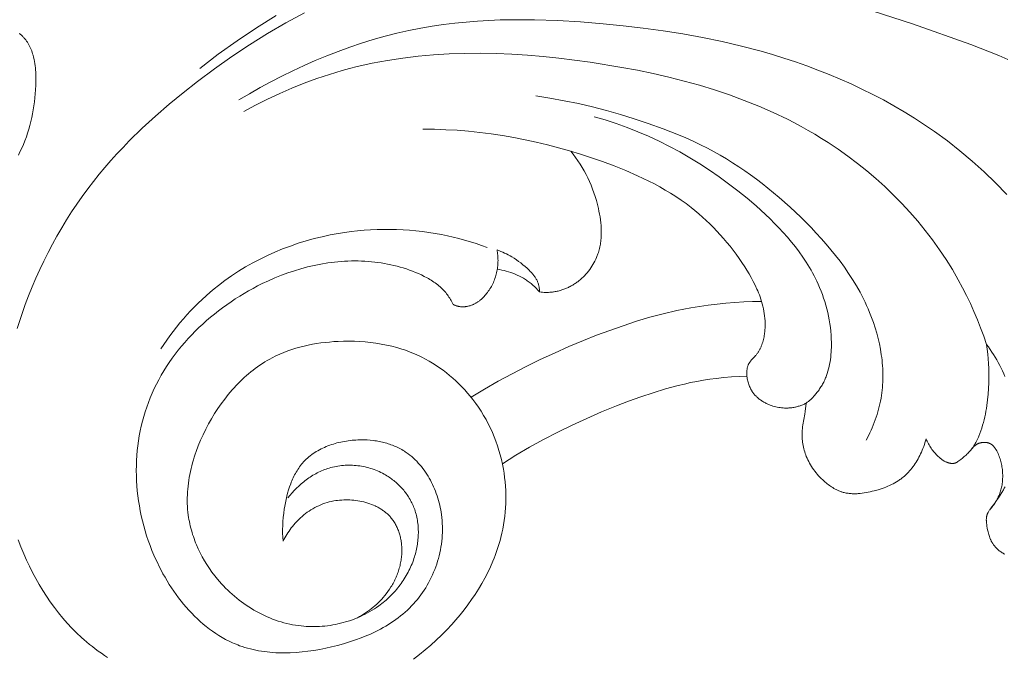
# Model space of a CAD drawing. Units: millimetres. Extents: x 5854 to 13802, y -4442 to -1149.
# Drawn here: x 7218 to 7281, y -1931 to -1891 of the extents above; entities that cross this region are included whole.
import ezdxf
from ezdxf import colors
from ezdxf.entities.mleader import LeaderData, LeaderLine
from ezdxf.math import Vec2, Vec3

# ---------------------------------------------------------------- set-up
doc = ezdxf.new("R2010")
doc.units = ezdxf.units.MM
doc.layers.get('0').update_dxf_attribs({"lineweight": 13})
doc.styles.get("Standard").update_dxf_attribs({"font": 'ARIALNI.TTF'})

# ---------------------------------------------------------------- blocks, each defined once
blk = doc.blocks.new('N.VRS-001-1_635_168')
for points in [[(26.947, -75.35), (28.114, -74.456), (29.309, -73.597), (30.531, -72.778), (31.778, -72.001)], [(33.572, -71.818), (32.397, -72.465), (31.241, -73.146), (30.102, -73.859), (28.982, -74.604), (27.882, -75.378), (26.801, -76.182), (25.896, -76.889), (25.008, -77.617), (24.14, -78.369), (23.296, -79.144), (22.478, -79.945), (22.079, -80.355), (21.689, -80.772), (21.306, -81.196), (20.931, -81.628), (20.566, -82.066), (20.209, -82.512), (19.847, -82.985), (19.496, -83.465), (19.155, -83.953), (18.824, -84.449), (18.504, -84.952), (18.194, -85.462), (17.895, -85.979), (17.606, -86.502), (17.328, -87.031), (17.06, -87.566), (16.803, -88.107), (16.557, -88.653), (16.322, -89.204), (16.097, -89.76), (15.884, -90.32), (15.681, -90.885), (15.363, -91.85)], [(15.436, -105.245), (15.607, -105.686), (15.788, -106.124), (15.965, -106.522), (16.152, -106.916), (16.349, -107.305), (16.554, -107.69), (16.77, -108.069), (16.995, -108.442), (17.23, -108.808), (17.474, -109.166), (17.728, -109.517), (17.992, -109.86), (18.265, -110.194), (18.547, -110.518), (18.839, -110.833), (19.141, -111.137), (19.452, -111.43), (19.611, -111.572), (19.773, -111.711), (19.954, -111.862), (20.138, -112.009), (20.325, -112.152), (20.515, -112.291), (20.707, -112.427), (20.902, -112.56), (21.099, -112.689)], [(40.492, -112.792), (40.861, -112.51), (41.222, -112.218), (41.575, -111.915), (41.92, -111.601), (42.257, -111.278), (42.584, -110.945), (42.902, -110.603), (43.17, -110.301), (43.43, -109.992), (43.683, -109.677), (43.926, -109.357), (44.161, -109.03), (44.387, -108.697), (44.602, -108.359), (44.807, -108.016), (45.001, -107.667), (45.184, -107.313), (45.355, -106.954), (45.513, -106.59), (45.588, -106.406), (45.659, -106.221), (45.727, -106.034), (45.792, -105.847), (45.853, -105.659), (45.91, -105.469), (45.964, -105.278), (46.015, -105.086), (46.078, -104.821), (46.134, -104.555), (46.183, -104.287), (46.225, -104.017), (46.26, -103.746), (46.288, -103.475), (46.309, -103.202), (46.323, -102.929), (46.329, -102.655), (46.329, -102.382), (46.321, -102.108), (46.307, -101.835), (46.285, -101.562), (46.255, -101.289), (46.219, -101.018), (46.175, -100.747), (46.119, -100.45), (46.053, -100.153), (45.978, -99.859), (45.895, -99.568), (45.803, -99.278), (45.703, -98.992), (45.594, -98.709), (45.477, -98.429), (45.351, -98.153), (45.218, -97.88), (45.076, -97.612), (44.926, -97.349), (44.768, -97.089), (44.602, -96.835), (44.428, -96.586), (44.247, -96.343), (44.082, -96.134), (43.91, -95.929), (43.734, -95.73), (43.552, -95.535), (43.364, -95.346), (43.172, -95.161), (42.974, -94.983), (42.772, -94.81), (42.565, -94.643), (42.353, -94.482), (42.138, -94.327), (41.918, -94.178), (41.694, -94.037), (41.466, -93.902), (41.234, -93.774), (40.999, -93.653), (40.847, -93.58), (40.694, -93.51), (40.54, -93.442), (40.384, -93.378), (40.228, -93.317), (40.07, -93.258), (39.911, -93.202), (39.75, -93.15), (39.427, -93.052), (39.1, -92.966), (38.77, -92.89), (38.437, -92.825), (38.101, -92.77), (37.764, -92.725), (37.424, -92.691), (37.083, -92.666), (36.741, -92.65), (36.398, -92.644), (36.055, -92.647), (35.711, -92.658), (35.437, -92.674), (35.163, -92.696), (34.89, -92.723), (34.618, -92.756), (34.347, -92.796), (34.078, -92.842), (33.811, -92.895), (33.545, -92.954), (33.282, -93.021), (33.022, -93.094), (32.765, -93.175), (32.51, -93.263), (32.26, -93.359), (32.012, -93.463), (31.769, -93.574), (31.53, -93.694), (31.371, -93.779), (31.214, -93.868), (31.059, -93.961), (30.907, -94.057), (30.756, -94.157), (30.607, -94.26), (30.461, -94.367), (30.316, -94.476), (30.174, -94.589), (30.034, -94.705), (29.896, -94.824), (29.76, -94.946), (29.626, -95.071), (29.494, -95.199), (29.364, -95.329), (29.237, -95.462), (29.112, -95.597), (28.989, -95.735), (28.749, -96.018), (28.519, -96.311), (28.297, -96.611), (28.084, -96.92), (27.88, -97.235), (27.686, -97.557), (27.501, -97.885), (27.321, -98.226), (27.152, -98.571), (26.994, -98.921), (26.848, -99.275), (26.713, -99.633), (26.651, -99.813), (26.592, -99.994), (26.536, -100.175), (26.483, -100.357), (26.434, -100.54), (26.389, -100.723), (26.347, -100.907), (26.309, -101.091), (26.275, -101.275), (26.245, -101.46), (26.219, -101.645), (26.197, -101.83), (26.178, -102.015), (26.165, -102.2), (26.155, -102.385), (26.15, -102.57), (26.149, -102.754), (26.152, -102.939), (26.161, -103.123), (26.174, -103.307), (26.191, -103.491), (26.214, -103.674), (26.234, -103.811), (26.257, -103.948), (26.282, -104.085), (26.311, -104.221), (26.342, -104.357), (26.375, -104.493), (26.411, -104.628), (26.45, -104.762), (26.491, -104.896), (26.535, -105.029), (26.581, -105.162), (26.63, -105.294), (26.681, -105.425), (26.734, -105.555), (26.848, -105.814), (26.971, -106.069), (27.103, -106.32), (27.244, -106.567), (27.393, -106.81), (27.55, -107.049), (27.715, -107.282), (27.888, -107.511), (28.068, -107.733), (28.192, -107.878), (28.318, -108.02), (28.447, -108.159), (28.58, -108.295), (28.715, -108.429), (28.853, -108.56), (28.994, -108.688), (29.137, -108.812), (29.283, -108.934), (29.431, -109.052), (29.582, -109.167), (29.736, -109.279), (29.891, -109.387), (30.049, -109.492), (30.209, -109.593), (30.371, -109.69), (30.536, -109.783), (30.702, -109.873), (30.87, -109.959), (31.039, -110.041), (31.211, -110.118), (31.384, -110.192), (31.559, -110.261), (31.735, -110.325), (31.913, -110.386), (32.092, -110.442), (32.273, -110.493), (32.455, -110.54), (32.638, -110.582), (32.822, -110.619), (33.007, -110.651), (33.193, -110.678), (33.359, -110.698), (33.525, -110.714), (33.692, -110.726), (33.859, -110.734), (34.026, -110.738), (34.194, -110.738), (34.362, -110.735), (34.53, -110.727), (34.697, -110.716), (34.865, -110.701), (35.032, -110.681), (35.198, -110.659), (35.364, -110.632), (35.53, -110.602), (35.695, -110.567), (35.858, -110.529), (36.021, -110.488), (36.183, -110.442), (36.344, -110.393), (36.503, -110.341), (36.661, -110.284), (36.818, -110.224), (36.973, -110.16), (37.126, -110.093), (37.278, -110.022), (37.428, -109.947), (37.575, -109.869), (37.721, -109.787), (37.864, -109.702), (38.005, -109.613), (38.144, -109.521), (38.28, -109.425), (38.376, -109.354), (38.47, -109.282), (38.563, -109.208), (38.655, -109.132), (38.745, -109.054), (38.833, -108.975), (38.921, -108.894), (39.006, -108.812), (39.09, -108.728), (39.172, -108.642), (39.253, -108.555), (39.332, -108.467), (39.409, -108.377), (39.485, -108.285), (39.559, -108.192), (39.631, -108.098), (39.701, -108.002), (39.769, -107.905), (39.835, -107.807), (39.9, -107.707), (39.962, -107.606), (40.023, -107.504), (40.081, -107.4), (40.137, -107.295), (40.192, -107.19), (40.244, -107.083), (40.294, -106.974), (40.342, -106.865), (40.387, -106.755), (40.431, -106.644), (40.472, -106.531), (40.511, -106.418), (40.542, -106.32), (40.571, -106.222), (40.599, -106.123), (40.625, -106.024), (40.649, -105.924), (40.671, -105.824), (40.692, -105.723), (40.711, -105.622), (40.727, -105.52), (40.742, -105.419), (40.755, -105.317), (40.765, -105.215), (40.774, -105.113), (40.781, -105.01), (40.785, -104.908), (40.788, -104.806), (40.788, -104.704), (40.786, -104.602), (40.783, -104.501), (40.776, -104.399), (40.768, -104.298), (40.757, -104.197), (40.745, -104.097), (40.729, -103.997), (40.712, -103.898), (40.692, -103.799), (40.67, -103.701), (40.645, -103.603), (40.618, -103.507), (40.588, -103.411), (40.556, -103.315), (40.522, -103.221), (40.49, -103.14), (40.456, -103.06), (40.42, -102.981), (40.383, -102.902), (40.343, -102.824), (40.302, -102.747), (40.26, -102.671), (40.215, -102.596), (40.169, -102.521), (40.121, -102.448), (40.072, -102.375), (40.021, -102.304), (39.969, -102.233), (39.915, -102.164), (39.859, -102.096), (39.802, -102.028), (39.744, -101.962), (39.684, -101.897), (39.623, -101.834), (39.561, -101.771), (39.497, -101.71), (39.432, -101.65), (39.366, -101.591), (39.298, -101.534), (39.23, -101.478), (39.16, -101.423), (39.089, -101.37), (39.017, -101.318), (38.943, -101.268), (38.869, -101.219), (38.794, -101.172), (38.718, -101.126), (38.617, -101.068), (38.514, -101.014), (38.41, -100.962), (38.305, -100.913), (38.198, -100.866), (38.09, -100.822), (37.982, -100.781), (37.871, -100.743), (37.76, -100.708), (37.649, -100.675), (37.536, -100.645), (37.423, -100.618), (37.309, -100.594), (37.194, -100.573), (37.079, -100.554), (36.964, -100.539), (36.848, -100.526), (36.732, -100.516), (36.616, -100.509), (36.5, -100.505), (36.384, -100.504), (36.268, -100.506), (36.152, -100.51), (36.037, -100.518), (35.922, -100.529), (35.807, -100.542), (35.693, -100.559), (35.58, -100.579), (35.467, -100.601), (35.355, -100.627), (35.244, -100.656), (35.134, -100.687), (35.037, -100.718), (34.94, -100.751), (34.845, -100.787), (34.75, -100.825), (34.656, -100.865), (34.563, -100.907), (34.471, -100.951), (34.38, -100.998), (34.29, -101.046), (34.201, -101.096), (34.113, -101.148), (34.026, -101.202), (33.94, -101.258), (33.855, -101.315), (33.771, -101.374), (33.688, -101.435), (33.607, -101.497), (33.526, -101.561), (33.447, -101.626), (33.369, -101.693), (33.216, -101.83), (33.068, -101.972), (32.925, -102.118), (32.787, -102.268), (32.655, -102.422), (32.528, -102.579)], [(78.133, -74.788), (77.556, -74.538), (76.972, -74.297), (75.79, -73.839), (72.101, -72.53), (69.599, -71.714)], [(78.073, -83.343), (77.363, -82.614), (76.63, -81.91), (75.875, -81.231), (75.099, -80.578), (74.302, -79.952), (73.485, -79.354), (72.857, -78.922), (72.219, -78.505), (71.571, -78.105), (70.914, -77.721), (70.249, -77.352), (69.575, -76.998), (68.894, -76.659), (68.206, -76.336), (67.511, -76.027), (66.809, -75.733), (66.102, -75.453), (65.39, -75.187), (64.673, -74.935), (63.952, -74.697), (63.227, -74.473), (62.498, -74.261), (61.271, -73.936), (60.036, -73.646), (58.795, -73.388), (57.546, -73.161), (56.293, -72.962), (55.033, -72.79), (53.77, -72.642), (52.502, -72.517), (51.053, -72.399), (49.603, -72.314), (48.151, -72.267), (46.701, -72.263), (45.976, -72.279), (45.253, -72.308), (44.531, -72.351), (43.811, -72.409), (43.092, -72.482), (42.375, -72.571), (41.661, -72.677), (40.949, -72.8), (40.188, -72.951), (39.431, -73.124), (38.677, -73.316), (37.928, -73.527), (37.184, -73.757), (36.444, -74.005), (35.71, -74.27), (34.983, -74.552), (34.261, -74.851), (33.546, -75.165), (32.838, -75.495), (32.138, -75.839), (31.445, -76.197), (30.761, -76.569), (30.086, -76.953), (29.419, -77.35)], [(15.451, -80.841), (15.552, -80.647), (15.664, -80.413), (15.769, -80.177), (15.866, -79.939), (15.955, -79.699), (16.037, -79.457), (16.113, -79.213), (16.181, -78.968), (16.243, -78.721), (16.298, -78.472), (16.348, -78.222), (16.392, -77.971), (16.43, -77.719), (16.463, -77.466), (16.491, -77.211), (16.514, -76.956), (16.533, -76.701), (16.548, -76.421), (16.557, -76.142), (16.557, -75.863), (16.554, -75.725), (16.548, -75.587), (16.539, -75.449), (16.527, -75.313), (16.512, -75.178), (16.494, -75.043), (16.472, -74.91), (16.446, -74.778), (16.416, -74.647), (16.382, -74.518), (16.355, -74.426), (16.326, -74.335), (16.294, -74.245), (16.26, -74.157), (16.223, -74.069), (16.183, -73.983), (16.141, -73.899), (16.119, -73.857), (16.096, -73.816), (16.072, -73.775), (16.048, -73.735), (16.023, -73.695), (15.997, -73.656), (15.97, -73.617), (15.943, -73.579), (15.914, -73.541), (15.885, -73.504), (15.856, -73.467), (15.825, -73.431), (15.794, -73.395), (15.761, -73.361), (15.728, -73.326), (15.694, -73.293), (15.659, -73.26), (15.624, -73.227), (15.585, -73.194), (15.545, -73.161), (15.505, -73.129)], [(76.788, -92.855), (76.605, -92.327), (76.412, -91.802), (76.206, -91.282), (75.989, -90.767), (75.759, -90.257), (75.518, -89.752), (75.264, -89.253), (74.997, -88.759), (74.621, -88.108), (74.222, -87.469), (73.802, -86.842), (73.361, -86.228), (72.901, -85.627), (72.422, -85.041), (71.924, -84.469), (71.41, -83.911), (70.878, -83.37), (70.331, -82.844), (69.769, -82.335), (69.193, -81.843), (68.603, -81.369), (68, -80.913), (67.386, -80.475), (66.76, -80.056), (66.339, -79.789), (65.913, -79.53), (65.483, -79.28), (65.048, -79.038), (64.61, -78.803), (64.168, -78.577), (63.271, -78.148), (62.361, -77.748), (61.437, -77.376), (60.501, -77.032), (59.553, -76.714), (58.595, -76.421), (57.628, -76.152), (56.652, -75.905), (55.669, -75.679), (54.679, -75.473), (53.684, -75.285), (51.682, -74.962), (49.694, -74.706), (48.698, -74.603), (47.701, -74.519), (46.705, -74.455), (45.711, -74.413), (44.717, -74.394), (43.726, -74.4), (42.738, -74.431), (41.754, -74.489), (40.774, -74.576), (39.799, -74.693), (38.83, -74.841), (37.867, -75.021), (37.389, -75.124), (36.912, -75.236), (36.437, -75.357), (35.964, -75.486), (35.157, -75.73), (34.357, -75.999), (33.565, -76.293), (32.78, -76.609), (32.005, -76.947), (31.238, -77.305), (30.481, -77.682), (29.735, -78.077)], [(69.159, -98.926), (69.32, -98.61), (69.396, -98.451), (69.47, -98.289), (69.541, -98.127), (69.609, -97.962), (69.674, -97.797), (69.735, -97.631), (69.794, -97.463), (69.849, -97.294), (69.9, -97.124), (69.948, -96.953), (69.993, -96.782), (70.033, -96.609), (70.07, -96.436), (70.102, -96.261), (70.13, -96.091), (70.154, -95.921), (70.174, -95.75), (70.191, -95.578), (70.203, -95.406), (70.213, -95.234), (70.218, -95.061), (70.221, -94.889), (70.219, -94.716), (70.215, -94.542), (70.207, -94.369), (70.196, -94.196), (70.181, -94.023), (70.164, -93.85), (70.143, -93.677), (70.119, -93.504), (70.063, -93.159), (69.995, -92.816), (69.916, -92.475), (69.827, -92.136), (69.727, -91.801), (69.618, -91.468), (69.499, -91.139), (69.371, -90.815), (69.28, -90.598), (69.185, -90.383), (69.087, -90.17), (68.984, -89.959), (68.769, -89.543), (68.541, -89.135), (68.3, -88.735), (68.047, -88.343), (67.783, -87.958), (67.508, -87.579), (67.224, -87.208), (66.93, -86.843), (66.627, -86.485), (66.316, -86.132), (65.999, -85.786), (65.675, -85.445), (65.01, -84.779), (64.336, -84.144), (63.645, -83.53), (62.936, -82.94), (62.575, -82.654), (62.21, -82.375), (61.839, -82.103), (61.464, -81.838), (61.085, -81.581), (60.7, -81.332), (60.311, -81.09), (59.917, -80.857), (59.519, -80.633), (59.115, -80.417), (58.659, -80.188), (58.198, -79.968), (57.732, -79.759), (57.261, -79.559), (56.308, -79.184), (55.343, -78.838), (54.471, -78.548), (53.593, -78.277), (52.709, -78.026), (51.821, -77.795), (50.927, -77.586), (50.03, -77.399), (49.128, -77.234), (48.222, -77.093)], [(65.358, -96.576), (65.431, -96.519), (65.503, -96.459), (65.574, -96.398), (65.643, -96.335), (65.711, -96.271), (65.777, -96.205), (65.841, -96.137), (65.904, -96.068), (65.951, -96.013), (65.998, -95.958), (66.043, -95.902), (66.087, -95.844), (66.13, -95.787), (66.172, -95.728), (66.213, -95.668), (66.253, -95.608), (66.291, -95.547), (66.329, -95.485), (66.365, -95.423), (66.401, -95.36), (66.435, -95.296), (66.468, -95.232), (66.499, -95.168), (66.53, -95.102), (66.56, -95.034), (66.59, -94.964), (66.617, -94.895), (66.644, -94.824), (66.67, -94.754), (66.694, -94.682), (66.739, -94.539), (66.779, -94.394), (66.814, -94.247), (66.845, -94.099), (66.872, -93.95), (66.895, -93.8), (66.914, -93.649), (66.93, -93.498), (66.942, -93.346), (66.95, -93.193), (66.955, -93.04), (66.958, -92.887), (66.957, -92.735), (66.951, -92.494), (66.938, -92.253), (66.918, -92.013), (66.892, -91.774), (66.86, -91.537), (66.821, -91.3), (66.777, -91.064), (66.726, -90.83), (66.669, -90.598), (66.607, -90.367), (66.539, -90.138), (66.466, -89.911), (66.387, -89.687), (66.302, -89.464), (66.213, -89.244), (66.118, -89.026), (66.035, -88.847), (65.949, -88.669), (65.859, -88.493), (65.767, -88.319), (65.671, -88.147), (65.572, -87.977), (65.365, -87.641), (65.146, -87.311), (64.917, -86.988), (64.678, -86.671), (64.43, -86.36), (64.173, -86.056), (63.907, -85.756), (63.634, -85.462), (63.354, -85.174), (63.069, -84.891), (62.777, -84.612), (62.18, -84.07), (61.615, -83.584), (61.037, -83.114), (60.448, -82.66), (59.848, -82.222), (59.237, -81.801), (58.615, -81.398), (57.984, -81.012), (57.344, -80.645), (56.694, -80.296), (56.036, -79.966), (55.369, -79.656), (54.694, -79.366), (54.012, -79.095), (53.323, -78.846), (52.627, -78.618), (51.924, -78.411)], [(65.358, -96.576), (65.305, -96.602), (65.251, -96.627), (65.196, -96.651), (65.141, -96.674), (65.086, -96.695), (65.03, -96.716), (64.974, -96.736), (64.917, -96.754), (64.86, -96.772), (64.803, -96.788), (64.746, -96.803), (64.688, -96.817), (64.63, -96.829), (64.571, -96.841), (64.513, -96.851), (64.454, -96.859), (64.408, -96.865), (64.362, -96.87), (64.315, -96.874), (64.269, -96.878), (64.222, -96.88), (64.175, -96.882), (64.082, -96.883), (63.989, -96.88), (63.896, -96.875), (63.803, -96.866), (63.711, -96.855), (63.619, -96.84), (63.527, -96.823), (63.436, -96.802), (63.345, -96.779), (63.255, -96.753), (63.166, -96.724), (63.078, -96.692), (62.991, -96.658), (62.937, -96.635), (62.883, -96.611), (62.83, -96.586), (62.777, -96.56), (62.725, -96.533), (62.674, -96.505), (62.623, -96.476), (62.573, -96.446), (62.524, -96.414), (62.476, -96.382), (62.429, -96.348), (62.383, -96.313), (62.338, -96.278), (62.294, -96.24), (62.251, -96.202), (62.209, -96.163), (62.184, -96.138), (62.16, -96.113), (62.136, -96.088), (62.113, -96.062), (62.09, -96.035), (62.068, -96.009), (62.046, -95.981), (62.025, -95.954), (62.004, -95.926), (61.983, -95.897), (61.963, -95.868), (61.944, -95.839), (61.925, -95.809), (61.906, -95.779), (61.888, -95.748), (61.871, -95.718), (61.854, -95.686), (61.837, -95.654), (61.806, -95.59), (61.776, -95.523), (61.749, -95.455), (61.723, -95.386), (61.7, -95.315), (61.679, -95.243), (61.66, -95.169), (61.643, -95.097), (61.629, -95.025), (61.617, -94.952), (61.608, -94.878), (61.604, -94.841), (61.601, -94.804), (61.598, -94.767), (61.596, -94.73), (61.595, -94.693), (61.595, -94.656), (61.595, -94.62), (61.597, -94.583), (61.599, -94.547), (61.602, -94.511), (61.605, -94.475), (61.61, -94.439), (61.615, -94.404), (61.621, -94.369), (61.629, -94.334), (61.637, -94.3), (61.646, -94.266), (61.656, -94.233), (61.667, -94.2), (61.679, -94.168), (61.686, -94.152), (61.693, -94.136), (61.7, -94.121), (61.707, -94.105), (61.714, -94.09), (61.722, -94.075), (61.73, -94.06), (61.739, -94.045), (61.749, -94.028), (61.759, -94.011), (61.77, -93.995), (61.781, -93.979), (61.804, -93.946), (61.829, -93.915), (61.854, -93.884), (61.88, -93.854), (61.934, -93.794), (62.102, -93.619), (62.155, -93.559), (62.184, -93.525), (62.212, -93.49), (62.239, -93.455), (62.265, -93.42), (62.29, -93.384), (62.315, -93.348), (62.338, -93.311), (62.361, -93.273), (62.383, -93.236), (62.404, -93.197), (62.425, -93.159), (62.445, -93.12), (62.464, -93.08), (62.482, -93.04), (62.5, -93), (62.517, -92.96), (62.549, -92.878), (62.578, -92.795), (62.605, -92.711), (62.629, -92.627), (62.651, -92.541), (62.67, -92.455), (62.688, -92.369), (62.703, -92.282), (62.715, -92.205), (62.726, -92.128), (62.734, -92.051), (62.742, -91.974), (62.748, -91.896), (62.753, -91.819), (62.756, -91.741), (62.758, -91.664), (62.757, -91.509), (62.751, -91.354), (62.74, -91.199), (62.724, -91.045), (62.704, -90.891), (62.679, -90.738), (62.649, -90.585), (62.615, -90.434), (62.577, -90.283), (62.535, -90.134), (62.489, -89.985), (62.44, -89.839), (62.394, -89.712), (62.346, -89.586), (62.295, -89.461), (62.242, -89.337), (62.129, -89.093), (62.008, -88.852), (61.881, -88.615), (61.746, -88.381), (61.607, -88.15), (61.463, -87.922), (61.288, -87.656), (61.108, -87.393), (60.922, -87.134), (60.732, -86.878), (60.536, -86.627), (60.335, -86.379), (60.13, -86.135), (59.919, -85.896), (59.704, -85.661), (59.484, -85.432), (59.259, -85.207), (59.03, -84.987), (58.796, -84.772), (58.557, -84.563), (58.314, -84.36), (58.067, -84.163), (57.752, -83.925), (57.431, -83.696), (57.104, -83.476), (56.771, -83.264), (56.433, -83.06), (56.09, -82.864), (55.742, -82.676), (55.389, -82.494), (55.033, -82.32), (54.673, -82.151), (53.943, -81.832), (53.202, -81.535), (52.454, -81.256), (51.764, -81.015), (51.07, -80.788), (50.373, -80.575), (49.672, -80.377), (48.967, -80.192), (48.26, -80.023), (47.549, -79.869), (46.837, -79.73), (46.122, -79.606), (45.405, -79.499), (44.686, -79.408), (43.966, -79.334), (43.245, -79.276), (42.524, -79.236), (41.802, -79.213), (41.079, -79.208)], [(48.471, -89.521), (48.564, -89.532), (48.657, -89.541), (48.75, -89.547), (48.844, -89.551), (48.937, -89.551), (49.031, -89.55), (49.125, -89.545), (49.218, -89.537), (49.28, -89.531), (49.341, -89.523), (49.402, -89.514), (49.464, -89.503), (49.525, -89.491), (49.586, -89.478), (49.646, -89.464), (49.707, -89.449), (49.767, -89.432), (49.827, -89.414), (49.886, -89.395), (49.945, -89.375), (50.004, -89.354), (50.063, -89.332), (50.121, -89.308), (50.179, -89.284), (50.236, -89.258), (50.293, -89.232), (50.349, -89.204), (50.405, -89.175), (50.461, -89.145), (50.516, -89.115), (50.57, -89.083), (50.624, -89.05), (50.678, -89.016), (50.73, -88.982), (50.782, -88.946), (50.834, -88.91), (50.885, -88.873), (50.935, -88.834), (50.984, -88.795), (51.033, -88.755), (51.082, -88.714), (51.13, -88.672), (51.177, -88.629), (51.224, -88.585), (51.314, -88.495), (51.401, -88.402), (51.485, -88.306), (51.566, -88.207), (51.643, -88.106), (51.717, -88.003), (51.786, -87.897), (51.853, -87.789), (51.915, -87.678), (51.974, -87.567), (52.028, -87.453), (52.079, -87.338), (52.125, -87.221), (52.147, -87.162), (52.168, -87.103), (52.196, -87.017), (52.221, -86.931), (52.245, -86.845), (52.266, -86.758), (52.285, -86.67), (52.303, -86.582), (52.318, -86.494), (52.332, -86.405), (52.343, -86.316), (52.353, -86.227), (52.361, -86.137), (52.368, -86.047), (52.372, -85.956), (52.375, -85.866), (52.376, -85.684), (52.371, -85.501), (52.361, -85.318), (52.344, -85.135), (52.323, -84.952), (52.297, -84.77), (52.266, -84.588), (52.231, -84.406), (52.192, -84.226), (52.132, -83.975), (52.066, -83.727), (51.992, -83.481), (51.912, -83.238), (51.825, -82.998), (51.732, -82.761), (51.632, -82.527), (51.526, -82.297), (51.413, -82.07), (51.294, -81.847), (51.168, -81.628), (51.037, -81.413), (50.899, -81.203), (50.754, -80.996), (50.604, -80.794), (50.448, -80.597)], [(45.153, -86.695), (44.799, -86.57), (44.443, -86.451), (44.084, -86.34), (43.723, -86.235), (43.36, -86.138), (42.996, -86.048), (42.629, -85.966), (42.26, -85.891), (41.857, -85.818), (41.452, -85.753), (41.046, -85.698), (40.638, -85.652), (40.229, -85.615), (39.819, -85.587), (39.409, -85.568), (38.998, -85.558), (38.587, -85.558), (38.176, -85.566), (37.765, -85.584), (37.354, -85.611), (36.943, -85.648), (36.534, -85.694), (36.125, -85.749), (35.717, -85.814), (35.203, -85.909), (34.691, -86.019), (34.182, -86.144), (33.678, -86.285), (33.177, -86.44), (32.681, -86.61), (32.191, -86.794), (31.707, -86.994), (31.23, -87.208), (30.759, -87.436), (30.297, -87.679), (29.843, -87.936), (29.398, -88.208), (28.962, -88.494), (28.536, -88.794), (28.121, -89.108), (27.855, -89.322), (27.594, -89.542), (27.338, -89.768), (27.087, -89.998), (26.84, -90.235), (26.599, -90.476), (26.363, -90.722), (26.132, -90.974), (25.906, -91.229), (25.685, -91.489), (25.469, -91.753), (25.259, -92.022), (25.054, -92.294), (24.854, -92.569), (24.66, -92.848), (24.471, -93.13)], [(42.984, -90.308), (43.01, -90.322), (43.037, -90.336), (43.064, -90.349), (43.091, -90.361), (43.119, -90.373), (43.147, -90.384), (43.175, -90.394), (43.203, -90.404), (43.23, -90.413), (43.258, -90.42), (43.286, -90.427), (43.314, -90.434), (43.342, -90.44), (43.37, -90.445), (43.398, -90.45), (43.427, -90.453), (43.456, -90.457), (43.484, -90.459), (43.513, -90.461), (43.542, -90.463), (43.571, -90.464), (43.6, -90.464), (43.629, -90.464), (43.658, -90.463), (43.687, -90.461), (43.717, -90.459), (43.746, -90.457), (43.775, -90.454), (43.804, -90.45), (43.833, -90.446), (43.862, -90.441), (43.89, -90.436), (43.919, -90.43), (43.948, -90.424), (44.004, -90.41), (44.061, -90.394), (44.116, -90.376), (44.156, -90.362), (44.195, -90.346), (44.234, -90.33), (44.273, -90.314), (44.311, -90.296), (44.349, -90.277), (44.386, -90.258), (44.423, -90.237), (44.459, -90.216), (44.495, -90.194), (44.53, -90.172), (44.565, -90.148), (44.6, -90.124), (44.634, -90.099), (44.667, -90.074), (44.7, -90.048), (44.733, -90.021), (44.765, -89.994), (44.828, -89.937), (44.889, -89.878), (44.949, -89.818), (45.006, -89.755), (45.062, -89.691), (45.115, -89.625), (45.167, -89.558), (45.222, -89.483), (45.275, -89.406), (45.325, -89.328), (45.373, -89.248), (45.419, -89.167), (45.463, -89.085), (45.504, -89.002), (45.542, -88.918), (45.579, -88.833), (45.613, -88.747), (45.644, -88.661), (45.673, -88.573), (45.7, -88.484), (45.725, -88.395), (45.746, -88.306), (45.766, -88.215), (45.782, -88.131), (45.795, -88.046), (45.807, -87.961), (45.817, -87.876), (45.824, -87.79), (45.83, -87.704), (45.833, -87.619), (45.835, -87.533), (45.834, -87.447), (45.832, -87.361), (45.827, -87.275), (45.821, -87.19), (45.813, -87.104), (45.803, -87.019), (45.791, -86.935), (45.777, -86.851)], [(45.777, -86.851), (45.897, -86.898), (46.017, -86.948), (46.136, -87), (46.253, -87.055), (46.37, -87.113), (46.485, -87.173), (46.599, -87.236), (46.711, -87.301), (46.858, -87.391), (47.002, -87.485), (47.144, -87.584), (47.283, -87.687), (47.418, -87.794), (47.551, -87.906), (47.68, -88.022), (47.806, -88.142), (47.88, -88.217), (47.952, -88.293), (48.022, -88.372), (48.055, -88.412), (48.088, -88.453), (48.12, -88.494), (48.151, -88.536), (48.181, -88.579), (48.209, -88.622), (48.236, -88.666), (48.262, -88.711), (48.286, -88.757), (48.309, -88.803), (48.328, -88.845), (48.345, -88.888), (48.362, -88.931), (48.377, -88.975), (48.391, -89.019), (48.404, -89.063), (48.415, -89.108), (48.426, -89.153), (48.435, -89.199), (48.443, -89.245), (48.451, -89.29), (48.457, -89.336), (48.462, -89.383), (48.466, -89.429), (48.469, -89.475), (48.471, -89.521)], [(32.22, -105.331), (32.201, -105.078), (32.191, -104.825), (32.189, -104.573), (32.196, -104.32), (32.21, -104.066), (32.231, -103.812), (32.26, -103.557), (32.295, -103.301), (32.328, -103.095), (32.365, -102.89), (32.408, -102.684), (32.455, -102.479), (32.507, -102.276), (32.566, -102.075), (32.63, -101.876), (32.7, -101.681), (32.738, -101.584), (32.777, -101.489), (32.818, -101.394), (32.861, -101.301), (32.905, -101.209), (32.952, -101.118), (33, -101.028), (33.05, -100.94), (33.102, -100.854), (33.156, -100.768), (33.212, -100.685), (33.27, -100.603), (33.33, -100.523), (33.392, -100.445), (33.456, -100.368), (33.523, -100.294), (33.601, -100.211), (33.683, -100.131), (33.767, -100.054), (33.854, -99.98), (33.943, -99.907), (34.034, -99.838), (34.128, -99.771), (34.225, -99.707), (34.323, -99.645), (34.423, -99.586), (34.526, -99.529), (34.63, -99.475), (34.736, -99.423), (34.843, -99.374), (34.953, -99.327), (35.063, -99.283), (35.175, -99.241), (35.288, -99.202), (35.403, -99.165), (35.519, -99.13), (35.635, -99.098), (35.753, -99.069), (35.871, -99.041), (35.99, -99.017), (36.109, -98.994), (36.23, -98.974), (36.35, -98.956), (36.471, -98.941), (36.592, -98.928), (36.713, -98.917), (36.835, -98.909), (36.956, -98.903), (37.154, -98.898), (37.352, -98.899), (37.548, -98.907), (37.744, -98.921), (37.938, -98.941), (38.034, -98.954), (38.13, -98.968), (38.225, -98.984), (38.32, -99.002), (38.414, -99.022), (38.508, -99.043), (38.601, -99.065), (38.694, -99.09), (38.785, -99.116), (38.876, -99.144), (38.967, -99.173), (39.056, -99.205), (39.145, -99.238), (39.233, -99.273), (39.32, -99.31), (39.406, -99.348), (39.491, -99.388), (39.575, -99.43), (39.658, -99.474), (39.74, -99.52), (39.821, -99.568), (39.901, -99.617), (39.961, -99.656), (40.021, -99.697), (40.139, -99.781), (40.254, -99.869), (40.366, -99.961), (40.475, -100.057), (40.582, -100.156), (40.686, -100.26), (40.786, -100.367), (40.884, -100.477), (40.979, -100.59), (41.071, -100.707), (41.159, -100.826), (41.245, -100.948), (41.328, -101.073), (41.407, -101.201), (41.483, -101.331), (41.557, -101.463), (41.627, -101.598), (41.693, -101.735), (41.757, -101.873), (41.817, -102.013), (41.874, -102.156), (41.928, -102.299), (41.978, -102.444), (42.025, -102.59), (42.069, -102.738), (42.109, -102.886), (42.145, -103.036), (42.178, -103.186), (42.208, -103.336), (42.234, -103.488), (42.256, -103.639), (42.279, -103.827), (42.296, -104.014), (42.308, -104.202), (42.315, -104.39), (42.316, -104.578), (42.313, -104.765), (42.304, -104.952), (42.29, -105.139), (42.271, -105.325), (42.248, -105.51), (42.219, -105.695), (42.186, -105.878), (42.148, -106.06), (42.105, -106.242), (42.058, -106.421), (42.006, -106.6), (41.95, -106.776), (41.889, -106.951), (41.824, -107.124), (41.755, -107.296), (41.681, -107.465), (41.604, -107.632), (41.522, -107.796), (41.436, -107.958), (41.347, -108.118), (41.253, -108.275), (41.156, -108.429), (41.055, -108.58), (40.95, -108.728), (40.842, -108.873), (40.73, -109.014), (40.615, -109.152), (40.49, -109.294), (40.361, -109.431), (40.229, -109.565), (40.093, -109.695), (39.954, -109.821), (39.812, -109.944), (39.666, -110.063), (39.517, -110.178), (39.366, -110.29), (39.211, -110.399), (39.054, -110.504), (38.894, -110.605), (38.732, -110.704), (38.567, -110.799), (38.399, -110.891), (38.23, -110.98), (38.058, -111.066), (37.884, -111.149), (37.708, -111.229), (37.53, -111.306), (37.17, -111.451), (36.803, -111.585), (36.431, -111.709), (36.054, -111.823), (35.673, -111.927), (35.29, -112.022), (34.918, -112.105), (34.545, -112.179), (34.171, -112.243), (33.796, -112.298), (33.422, -112.342), (33.048, -112.374), (32.675, -112.395), (32.304, -112.403), (32.12, -112.402), (31.936, -112.398), (31.752, -112.391), (31.57, -112.38), (31.388, -112.365), (31.207, -112.347), (31.027, -112.325), (30.848, -112.299), (30.671, -112.27), (30.494, -112.236), (30.319, -112.198), (30.145, -112.156), (29.972, -112.11), (29.801, -112.06), (29.631, -112.006), (29.463, -111.947), (29.35, -111.904), (29.238, -111.86), (29.126, -111.813), (29.016, -111.764), (28.797, -111.661), (28.581, -111.551), (28.368, -111.433), (28.159, -111.307), (27.952, -111.175), (27.75, -111.036), (27.55, -110.89), (27.355, -110.738), (27.162, -110.58), (26.974, -110.416), (26.789, -110.246), (26.607, -110.071), (26.43, -109.89), (26.256, -109.704), (26.086, -109.514), (25.92, -109.318), (25.758, -109.118), (25.6, -108.914), (25.446, -108.706), (25.297, -108.494), (25.151, -108.278), (25.01, -108.059), (24.872, -107.837), (24.74, -107.611), (24.611, -107.383), (24.488, -107.152), (24.368, -106.919), (24.253, -106.684), (24.143, -106.447), (24.038, -106.208), (23.911, -105.904), (23.792, -105.597), (23.681, -105.289), (23.577, -104.979), (23.48, -104.667), (23.392, -104.353), (23.311, -104.038), (23.237, -103.722), (23.171, -103.404), (23.113, -103.086), (23.063, -102.767), (23.02, -102.448), (22.985, -102.129), (22.957, -101.809), (22.938, -101.489), (22.926, -101.17), (22.922, -100.851), (22.925, -100.532), (22.937, -100.215), (22.956, -99.898), (22.983, -99.582), (23.018, -99.268), (23.061, -98.955), (23.112, -98.644), (23.17, -98.334), (23.237, -98.027), (23.311, -97.722), (23.393, -97.419), (23.483, -97.118), (23.582, -96.821), (23.688, -96.526), (23.802, -96.235), (23.926, -95.942), (24.058, -95.652), (24.198, -95.366), (24.346, -95.084), (24.502, -94.805), (24.664, -94.53), (24.834, -94.259), (25.011, -93.992), (25.195, -93.729), (25.386, -93.47), (25.583, -93.216), (25.786, -92.965), (25.995, -92.719), (26.21, -92.478), (26.432, -92.241), (26.658, -92.009), (26.89, -91.781), (27.128, -91.559), (27.37, -91.341), (27.617, -91.128), (27.869, -90.921), (28.125, -90.718), (28.386, -90.521), (28.651, -90.329), (28.92, -90.142), (29.193, -89.962), (29.469, -89.786), (29.749, -89.616), (30.032, -89.453), (30.318, -89.295), (30.607, -89.142), (30.899, -88.996), (31.298, -88.808), (31.702, -88.632), (32.109, -88.467), (32.521, -88.315), (32.935, -88.176), (33.353, -88.049), (33.773, -87.936), (34.196, -87.837), (34.62, -87.752), (35.046, -87.682), (35.26, -87.652), (35.474, -87.626), (35.688, -87.604), (35.902, -87.586), (36.117, -87.572), (36.331, -87.561), (36.546, -87.555), (36.76, -87.553), (36.975, -87.555), (37.19, -87.561), (37.404, -87.571), (37.618, -87.585), (37.823, -87.603), (38.027, -87.625), (38.23, -87.65), (38.433, -87.68), (38.636, -87.714), (38.838, -87.752), (39.039, -87.794), (39.239, -87.84), (39.439, -87.89), (39.637, -87.945), (39.834, -88.003), (40.03, -88.067), (40.225, -88.134), (40.418, -88.206), (40.61, -88.282), (40.8, -88.363), (40.984, -88.447), (41.167, -88.535), (41.346, -88.63), (41.434, -88.679), (41.522, -88.73), (41.608, -88.782), (41.693, -88.837), (41.776, -88.893), (41.858, -88.95), (41.939, -89.01), (42.018, -89.072), (42.096, -89.136), (42.171, -89.202), (42.233, -89.259), (42.294, -89.318), (42.353, -89.378), (42.411, -89.439), (42.467, -89.502), (42.522, -89.567), (42.575, -89.633), (42.626, -89.7), (42.678, -89.772), (42.728, -89.845), (42.775, -89.919), (42.821, -89.995), (42.865, -90.072), (42.907, -90.15), (42.946, -90.229), (42.984, -90.308)], [(48.471, -89.521), (48.409, -89.449), (48.345, -89.379), (48.279, -89.31), (48.212, -89.242), (48.143, -89.176), (48.073, -89.112), (48.001, -89.049), (47.927, -88.988), (47.87, -88.943), (47.812, -88.899), (47.753, -88.856), (47.693, -88.814), (47.632, -88.773), (47.571, -88.733), (47.509, -88.695), (47.446, -88.657), (47.318, -88.585), (47.187, -88.517), (47.054, -88.454), (46.919, -88.395), (46.782, -88.341), (46.643, -88.291), (46.503, -88.245), (46.361, -88.204), (46.219, -88.167), (46.076, -88.135), (45.933, -88.107), (45.79, -88.084)], [(62.531, -90.12), (61.968, -90.132), (61.404, -90.154), (60.841, -90.187), (60.279, -90.232), (59.718, -90.287), (59.158, -90.355), (58.6, -90.435), (58.044, -90.528), (57.608, -90.61), (57.173, -90.699), (56.309, -90.901), (55.451, -91.13), (54.6, -91.384), (53.754, -91.661), (52.915, -91.958), (52.081, -92.272), (51.254, -92.602), (50.331, -92.989), (49.417, -93.393), (48.511, -93.814), (47.615, -94.253), (46.729, -94.711), (45.853, -95.188), (44.989, -95.685), (44.137, -96.202)], [(76.788, -92.855), (76.83, -93.155), (76.866, -93.457), (76.893, -93.76), (76.914, -94.064), (76.928, -94.367), (76.935, -94.672), (76.936, -94.976), (76.93, -95.28), (76.914, -95.644), (76.889, -96.007), (76.853, -96.369), (76.806, -96.73), (76.778, -96.909), (76.746, -97.089), (76.711, -97.268), (76.673, -97.446), (76.631, -97.623), (76.586, -97.801), (76.536, -97.977), (76.483, -98.153), (76.428, -98.323), (76.368, -98.491), (76.303, -98.657), (76.268, -98.739), (76.232, -98.821), (76.195, -98.901), (76.155, -98.98), (76.114, -99.058), (76.071, -99.135), (76.027, -99.211), (75.98, -99.285), (75.931, -99.358), (75.88, -99.429), (75.836, -99.487), (75.79, -99.544), (75.743, -99.6), (75.694, -99.655), (75.645, -99.708), (75.594, -99.761), (75.542, -99.813), (75.488, -99.863), (75.434, -99.913), (75.378, -99.962), (75.265, -100.057), (75.148, -100.149), (75.028, -100.238), (74.976, -100.275), (74.95, -100.292), (74.924, -100.309), (74.91, -100.317), (74.897, -100.325), (74.884, -100.332), (74.87, -100.339), (74.856, -100.346), (74.842, -100.352), (74.828, -100.358), (74.814, -100.364), (74.806, -100.367), (74.798, -100.369), (74.79, -100.372), (74.782, -100.374), (74.765, -100.379), (74.748, -100.383), (74.732, -100.386), (74.715, -100.389), (74.698, -100.391), (74.68, -100.393), (74.663, -100.395), (74.646, -100.396), (74.628, -100.396), (74.611, -100.396), (74.593, -100.395), (74.575, -100.395), (74.558, -100.393), (74.54, -100.392), (74.522, -100.389), (74.504, -100.387), (74.487, -100.384), (74.469, -100.381), (74.451, -100.377), (74.433, -100.373), (74.416, -100.369), (74.398, -100.364), (74.363, -100.354), (74.328, -100.343), (74.294, -100.331), (74.261, -100.318), (74.222, -100.301), (74.184, -100.284), (74.147, -100.265), (74.11, -100.245), (74.075, -100.225), (74.04, -100.203), (74.006, -100.181), (73.972, -100.157), (73.939, -100.133), (73.907, -100.109), (73.875, -100.083), (73.843, -100.057), (73.782, -100.003), (73.721, -99.948), (73.661, -99.888), (73.601, -99.828), (73.543, -99.765), (73.487, -99.701), (73.432, -99.636), (73.379, -99.569), (73.328, -99.501), (73.278, -99.432), (73.23, -99.362), (73.184, -99.29), (73.141, -99.217), (73.099, -99.143), (73.06, -99.068), (73.023, -98.991), (72.988, -98.914), (72.956, -98.836)], [(77.942, -106.154), (77.88, -106.12), (77.83, -106.091), (77.78, -106.06), (77.732, -106.028), (77.684, -105.995), (77.637, -105.961), (77.591, -105.925), (77.546, -105.888), (77.503, -105.85), (77.46, -105.811), (77.419, -105.771), (77.379, -105.73), (77.34, -105.687), (77.303, -105.644), (77.267, -105.599), (77.233, -105.554), (77.201, -105.507), (77.18, -105.476), (77.16, -105.444), (77.14, -105.412), (77.122, -105.38), (77.104, -105.347), (77.086, -105.313), (77.069, -105.28), (77.053, -105.246), (77.038, -105.211), (77.023, -105.177), (76.994, -105.106), (76.968, -105.035), (76.944, -104.963), (76.922, -104.889), (76.901, -104.815), (76.882, -104.74), (76.865, -104.664), (76.834, -104.511), (76.808, -104.355), (76.795, -104.272), (76.784, -104.188), (76.78, -104.146), (76.776, -104.104), (76.773, -104.063), (76.772, -104.021), (76.771, -103.98), (76.771, -103.939), (76.773, -103.899), (76.774, -103.879), (76.776, -103.859), (76.778, -103.839), (76.78, -103.819), (76.783, -103.799), (76.786, -103.779), (76.79, -103.76), (76.794, -103.74), (76.798, -103.721), (76.803, -103.702), (76.809, -103.681), (76.816, -103.66), (76.823, -103.64), (76.831, -103.619), (76.839, -103.599), (76.847, -103.579), (76.856, -103.559), (76.866, -103.539), (76.876, -103.519), (76.886, -103.499), (76.908, -103.46), (76.931, -103.422), (76.955, -103.383), (76.98, -103.345), (77.006, -103.308), (77.061, -103.233), (77.3, -102.917), (77.422, -102.748), (77.54, -102.578), (77.653, -102.406), (77.76, -102.233), (77.861, -102.057), (77.91, -101.968), (77.956, -101.878)], [(77.949, -94.884), (77.872, -94.704), (77.791, -94.527), (77.706, -94.35), (77.617, -94.176), (77.525, -94.004), (77.429, -93.833), (77.33, -93.664), (77.228, -93.498), (77.122, -93.334), (77.014, -93.172), (76.902, -93.012), (76.788, -92.855)], [(61.607, -94.867), (61.117, -94.883), (60.628, -94.911), (60.14, -94.95), (59.654, -95.002), (59.248, -95.056), (58.844, -95.12), (58.441, -95.192), (58.04, -95.273), (57.64, -95.361), (57.242, -95.458), (56.449, -95.672), (55.663, -95.911), (54.882, -96.172), (54.107, -96.453), (53.337, -96.749), (52.394, -97.132), (51.46, -97.535), (50.537, -97.958), (49.625, -98.403), (48.726, -98.87), (47.84, -99.361), (46.968, -99.876), (46.112, -100.416)], [(72.956, -98.836), (72.922, -98.959), (72.886, -99.081), (72.847, -99.203), (72.804, -99.323), (72.759, -99.442), (72.71, -99.56), (72.659, -99.677), (72.604, -99.794), (72.553, -99.898), (72.499, -100.001), (72.443, -100.104), (72.384, -100.205), (72.324, -100.304), (72.26, -100.402), (72.195, -100.499), (72.127, -100.593), (72.057, -100.686), (71.984, -100.776), (71.909, -100.865), (71.831, -100.95), (71.752, -101.033), (71.67, -101.114), (71.585, -101.191), (71.498, -101.265), (71.45, -101.305), (71.4, -101.343), (71.35, -101.381), (71.299, -101.417), (71.248, -101.453), (71.196, -101.488), (71.09, -101.555), (70.982, -101.618), (70.871, -101.678), (70.759, -101.736), (70.644, -101.79), (70.528, -101.841), (70.41, -101.889), (70.29, -101.935), (70.169, -101.978), (70.046, -102.019), (69.922, -102.057), (69.671, -102.128), (69.545, -102.16), (69.417, -102.191), (69.289, -102.218), (69.161, -102.243), (69.032, -102.265), (68.904, -102.283), (68.775, -102.297), (68.647, -102.308), (68.583, -102.311), (68.519, -102.314), (68.456, -102.315), (68.392, -102.315), (68.329, -102.314), (68.266, -102.312), (68.203, -102.308), (68.141, -102.303), (68.078, -102.297), (68.016, -102.289), (67.955, -102.279), (67.893, -102.269), (67.832, -102.256), (67.772, -102.242), (67.711, -102.227), (67.652, -102.209), (67.612, -102.197), (67.573, -102.184), (67.533, -102.17), (67.494, -102.155), (67.417, -102.124), (67.34, -102.09), (67.264, -102.053), (67.19, -102.015), (67.116, -101.973), (67.043, -101.93), (66.971, -101.885), (66.899, -101.837), (66.829, -101.788), (66.76, -101.737), (66.692, -101.685), (66.625, -101.631), (66.559, -101.576), (66.495, -101.519), (66.404, -101.436), (66.315, -101.351), (66.229, -101.264), (66.145, -101.174), (66.064, -101.082), (65.986, -100.989), (65.911, -100.893), (65.838, -100.795), (65.768, -100.695), (65.702, -100.594), (65.638, -100.49), (65.578, -100.385), (65.52, -100.278), (65.466, -100.169), (65.415, -100.058), (65.368, -99.946), (65.331, -99.85), (65.296, -99.754), (65.264, -99.656), (65.235, -99.558), (65.208, -99.458), (65.184, -99.358), (65.163, -99.258), (65.144, -99.157), (65.129, -99.055), (65.116, -98.953), (65.106, -98.852), (65.1, -98.75), (65.096, -98.648), (65.096, -98.546), (65.098, -98.444), (65.104, -98.342), (65.11, -98.275), (65.117, -98.207), (65.135, -98.072), (65.156, -97.938), (65.277, -97.267), (65.301, -97.095), (65.358, -96.576)], [(76.986, -103.337), (77.04, -103.276), (77.092, -103.213), (77.143, -103.148), (77.193, -103.083), (77.241, -103.016), (77.288, -102.948), (77.333, -102.879), (77.376, -102.809), (77.418, -102.737), (77.458, -102.665), (77.495, -102.592), (77.531, -102.517), (77.565, -102.442), (77.596, -102.366), (77.626, -102.289), (77.653, -102.212), (77.677, -102.136), (77.699, -102.059), (77.718, -101.982), (77.736, -101.905), (77.752, -101.827), (77.766, -101.748), (77.777, -101.67), (77.787, -101.591), (77.795, -101.511), (77.801, -101.432), (77.805, -101.352), (77.808, -101.272), (77.809, -101.193), (77.808, -101.113), (77.805, -101.033), (77.801, -100.954), (77.795, -100.866), (77.787, -100.778), (77.776, -100.691), (77.764, -100.605), (77.75, -100.518), (77.733, -100.432), (77.714, -100.347), (77.693, -100.262), (77.669, -100.177), (77.643, -100.093), (77.615, -100.01), (77.584, -99.927), (77.551, -99.845), (77.515, -99.764), (77.476, -99.683), (77.434, -99.604), (77.398, -99.539), (77.38, -99.507), (77.36, -99.476), (77.34, -99.445), (77.32, -99.415), (77.298, -99.385), (77.276, -99.357), (77.253, -99.329), (77.242, -99.315), (77.23, -99.302), (77.217, -99.289), (77.205, -99.276), (77.192, -99.264), (77.179, -99.252), (77.166, -99.24), (77.153, -99.228), (77.139, -99.217), (77.125, -99.206), (77.111, -99.196), (77.097, -99.186), (77.082, -99.176), (77.067, -99.167), (77.053, -99.158), (77.038, -99.15), (77.023, -99.142), (77.007, -99.134), (76.992, -99.127), (76.976, -99.121), (76.96, -99.114), (76.943, -99.108), (76.927, -99.102), (76.911, -99.097), (76.894, -99.092), (76.877, -99.088), (76.86, -99.083), (76.843, -99.08), (76.826, -99.076), (76.808, -99.073), (76.791, -99.07), (76.773, -99.067), (76.756, -99.065), (76.738, -99.063), (76.72, -99.062), (76.703, -99.061), (76.685, -99.06), (76.667, -99.059), (76.649, -99.059), (76.632, -99.059), (76.614, -99.059), (76.596, -99.06), (76.578, -99.061), (76.561, -99.063), (76.543, -99.064), (76.526, -99.066), (76.501, -99.069), (76.476, -99.073), (76.451, -99.078), (76.426, -99.083), (76.402, -99.089), (76.378, -99.095), (76.354, -99.102), (76.33, -99.11), (76.307, -99.118), (76.283, -99.127), (76.26, -99.137), (76.238, -99.147), (76.215, -99.157), (76.193, -99.169), (76.171, -99.18), (76.15, -99.193), (76.127, -99.207), (76.105, -99.221), (76.083, -99.236), (76.062, -99.252), (76.041, -99.268), (76.021, -99.285), (76.001, -99.303), (75.981, -99.321), (75.962, -99.339), (75.943, -99.358), (75.925, -99.377), (75.907, -99.397), (75.89, -99.417), (75.873, -99.438), (75.857, -99.459), (75.841, -99.48)], [(36.928, -110.179), (37.059, -110.108), (37.188, -110.034), (37.316, -109.956), (37.442, -109.874), (37.566, -109.79), (37.688, -109.702), (37.807, -109.61), (37.924, -109.516), (38.038, -109.418), (38.15, -109.318), (38.259, -109.214), (38.366, -109.107), (38.469, -108.998), (38.57, -108.885), (38.667, -108.769), (38.76, -108.651), (38.864, -108.512), (38.962, -108.37), (39.056, -108.224), (39.101, -108.15), (39.145, -108.075), (39.187, -107.999), (39.228, -107.923), (39.268, -107.846), (39.306, -107.768), (39.343, -107.69), (39.378, -107.611), (39.412, -107.531), (39.445, -107.45), (39.475, -107.369), (39.505, -107.288), (39.532, -107.206), (39.559, -107.123), (39.583, -107.04), (39.606, -106.956), (39.627, -106.872), (39.646, -106.787), (39.664, -106.702), (39.68, -106.617), (39.694, -106.531), (39.707, -106.444), (39.717, -106.357), (39.726, -106.27), (39.733, -106.183), (39.738, -106.095), (39.74, -106.022), (39.742, -105.948), (39.742, -105.875), (39.74, -105.801), (39.737, -105.727), (39.733, -105.653), (39.728, -105.58), (39.721, -105.506), (39.712, -105.433), (39.702, -105.36), (39.691, -105.287), (39.678, -105.215), (39.664, -105.142), (39.649, -105.071), (39.632, -104.999), (39.613, -104.929), (39.593, -104.858), (39.572, -104.789), (39.549, -104.72), (39.524, -104.651), (39.499, -104.584), (39.471, -104.517), (39.442, -104.451), (39.412, -104.386), (39.38, -104.322), (39.346, -104.258), (39.311, -104.196), (39.274, -104.135), (39.236, -104.075), (39.196, -104.016), (39.154, -103.959), (39.111, -103.902), (39.074, -103.856), (39.035, -103.81), (38.995, -103.765), (38.954, -103.722), (38.912, -103.679), (38.869, -103.637), (38.825, -103.596), (38.78, -103.556), (38.734, -103.517), (38.687, -103.478), (38.639, -103.441), (38.591, -103.405), (38.541, -103.369), (38.491, -103.335), (38.439, -103.301), (38.387, -103.268), (38.335, -103.237), (38.281, -103.206), (38.227, -103.176), (38.172, -103.147), (38.116, -103.119), (38.06, -103.092), (37.946, -103.04), (37.829, -102.992), (37.71, -102.948), (37.59, -102.907), (37.467, -102.87), (37.343, -102.837), (37.218, -102.808), (37.091, -102.782), (36.964, -102.759), (36.836, -102.741), (36.707, -102.726), (36.578, -102.714), (36.448, -102.707), (36.319, -102.703), (36.189, -102.702), (36.06, -102.705), (35.932, -102.712), (35.804, -102.722), (35.677, -102.736), (35.552, -102.754), (35.427, -102.775), (35.356, -102.789), (35.285, -102.804), (35.145, -102.837), (35.007, -102.875), (34.871, -102.918), (34.738, -102.965), (34.606, -103.017), (34.477, -103.073), (34.35, -103.133), (34.226, -103.197), (34.104, -103.265), (33.984, -103.337), (33.866, -103.413), (33.752, -103.492), (33.639, -103.575), (33.53, -103.662), (33.423, -103.752), (33.33, -103.835), (33.239, -103.92), (33.15, -104.008), (33.064, -104.099), (32.979, -104.191), (32.898, -104.286), (32.818, -104.383), (32.741, -104.482), (32.667, -104.582), (32.595, -104.685), (32.526, -104.789), (32.459, -104.894), (32.395, -105.001), (32.334, -105.11), (32.275, -105.22), (32.22, -105.331)]]:
    blk.add_lwpolyline(points)

msp = doc.modelspace()

# ---------------------------------------------------------------- block references
msp.add_blockref('N.VRS-001-1_635_168', (7202.707, -1818.85))

# ---------------------------------------------------------------- leaders
at = {"color": 251}
ml = msp.add_multileader_mtext('Standard', dxfattribs=at)
ml.set_content('{\\fArial Narrow|b0|i0|c204|p34;\\C251;N.VRS-002-4R\\P109*91}', color=1)
ml.set_leader_properties(color=251, linetype='ByLayer', lineweight=-1)
ml.build(insert=Vec2(0, 0))
ml.multileader.update_dxf_attribs({"dogleg_length": 30, "arrow_head_size": 44})
ctx = ml.context
ctx.base_point, ctx.char_height, ctx.arrow_head_size, ctx.landing_gap_size, ctx.plane_origin = Vec3(7611.027, -2411.224), 38, 44, 2.25, Vec3(7468.821, -137.093)
notes = []
notes.append((ctx, [(0, (1, 1, 0), (7577.282, -2411.224), (1, 0), 33.744, [(0, [(7028.963, -1866.119)], 0, [])])]))
ctx.mtext.insert, ctx.mtext.width, ctx.mtext.flow_direction = Vec3(7613.276, -2391.9), 489.21121, 5
for ctx, leaders in notes:
    for number, flags, end, landing, length, lines in leaders:
        leader = LeaderData()
        leader.index, (leader.has_last_leader_line, leader.has_dogleg_vector, leader.attachment_direction) = number, flags
        leader.last_leader_point, leader.dogleg_vector, leader.dogleg_length = Vec3(end), Vec3(landing), length
        for number, points, colour, breaks in lines:
            line = LeaderLine()
            line.index, line.vertices, line.color, line.breaks = number, Vec3.list(points), colors.encode_raw_color(colour), breaks
            leader.lines.append(line)
        ctx.leaders.append(leader)

doc.saveas('drawing.dxf')
